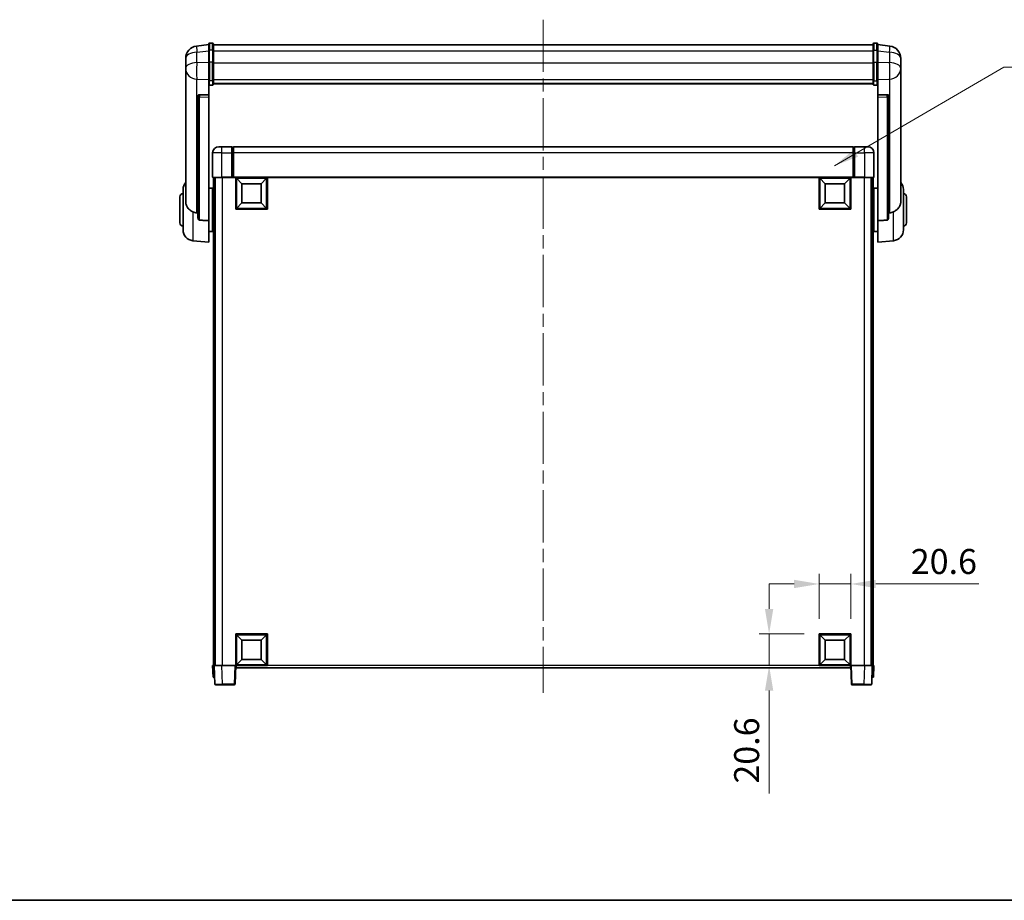
# Model space of a CAD drawing. Units: millimetres. Extents: x 0 to 13950, y 0 to 1827.
# Drawn here: x 2996 to 3637, y 0 to 573 of the extents above; entities that cross this region are included whole.
import ezdxf

# ---------------------------------------------------------------- set-up
doc = ezdxf.new("R2010")
doc.units = ezdxf.units.MM
doc.header["$LTSCALE"] = 6
doc.linetypes.add('CHAIN', pattern=[0.3543, 0.2362, -0.0295, 0.0591, -0.0295])
doc.layers.get('Defpoints').update_dxf_attribs({"lineweight": 25})
for name, color, linetype, lineweight in [('Border (ISO)', 7, 'Continuous', 35), ('Centerline (ISO)', 131, 'Continuous', 18), ('Dimension (ISO)', 7, 'Continuous', 18), ('Symbol (ISO)', 7, 'Continuous', 18), ('Visible (ISO)', 7, 'Continuous', 35), ('Visible Narrow (ISO)', 7, 'Continuous', 25)]:
    doc.layers.add(name, color=color, linetype=linetype, lineweight=lineweight)
doc.styles.add('Note Text (TK)', font='txt')
doc.dimstyles.new('Default - Method 1b (TK)', dxfattribs={"dimscale": 6, "dimtxt": 2.5, "dimasz": 2.5, "dimexe": 1, "dimexo": 1.5, "dimgap": 1, "dimtad": 1, "dimtoh": 1, "dimrnd": 1e-08, "dimdsep": 46, "dimtxsty": 'Note Text (TK)', "dimcen": 0.09, "dimdle": 5, "dimclrd": 100, "dimclre": 100, "dimclrt": 7, "dimadec": 1, "dimazin": 1, "dimtfac": 1, "dimtmove": 0, "dimatfit": 3, "dimfxl": 0, "dimtolj": 1, "dimlwd": -1, "dimlwe": -1, "dimarcsym": 0})
doc.dimstyles.new('Default - Method 1b (TK)$7', dxfattribs={"dimscale": 6, "dimtxt": 2.5, "dimasz": 2.5, "dimexe": 1, "dimexo": 1.5, "dimgap": 1, "dimtad": 1, "dimtoh": 1, "dimrnd": 1e-08, "dimdsep": 46, "dimtxsty": 'Note Text (TK)', "dimcen": 0.09, "dimdle": 5, "dimclrd": 100, "dimclre": 100, "dimclrt": 7, "dimadec": 1, "dimazin": 1, "dimtfac": 1, "dimtmove": 0, "dimatfit": 3, "dimfxl": 0, "dimtolj": 1, "dimlwd": -1, "dimlwe": -1, "dimarcsym": 0})

# ---------------------------------------------------------------- blocks, each defined once
blk = doc.blocks.new('図面枠 tk図枠')
at = {"layer": 'Border (ISO)'}
blk.add_line((14.5, 8), (405.5, 8), dxfattribs=at)
blk = doc.blocks.new('*D65')
at = {"layer": 'Defpoints', "color": 0, "transparency": 16777216}
for p in [(3536.73, 205.76), (3516.13, 173.26), (3536.73, 173.26)]:
    blk.add_point(p, dxfattribs=at)
at = {"layer": 'Dimension (ISO)', "color": 100, "transparency": 16777216}
for p, q in [((3516.13, 183.01), (3516.13, 212.26)), ((3536.73, 183.01), (3536.73, 212.26)), ((3499.88, 205.76), (3483.63, 205.76)), ((3516.13, 205.76), (3536.73, 205.76)), ((3552.98, 205.76), (3619.99, 205.76))]:
    blk.add_line(p, q, dxfattribs=at)
for points in [[(3499.88, 208.47), (3499.88, 203.06), (3516.13, 205.76)], [(3552.98, 208.47), (3552.98, 203.06), (3536.73, 205.76)]]:
    blk.add_solid(points, dxfattribs=at)
at = {"layer": 'Dimension (ISO)', "color": 7, "transparency": 16777216, "insert": (3575.73, 220.39), "char_height": 16.25, "attachment_point": 4, "style": 'Note Text (TK)'}
blk.add_mtext('\\A1;20.6', dxfattribs=at)
blk = doc.blocks.new('*D66')
at = {"layer": 'Defpoints', "color": 0, "transparency": 16777216}
for p in [(3483.63, 173.26), (3516.13, 173.26), (3516.13, 152.66)]:
    blk.add_point(p, dxfattribs=at)
at = {"layer": 'Dimension (ISO)', "color": 100, "transparency": 16777216}
for p, q in [((3483.63, 189.51), (3483.63, 205.76)), ((3506.38, 173.26), (3477.13, 173.26)), ((3483.63, 173.26), (3483.63, 152.66)), ((3506.38, 152.66), (3477.13, 152.66)), ((3483.63, 136.41), (3483.63, 69.4))]:
    blk.add_line(p, q, dxfattribs=at)
for points in [[(3480.92, 189.51), (3486.34, 189.51), (3483.63, 173.26)], [(3480.92, 136.41), (3486.34, 136.41), (3483.63, 152.66)]]:
    blk.add_solid(points, dxfattribs=at)
at = {"layer": 'Dimension (ISO)', "color": 7, "transparency": 16777216, "insert": (3469.01, 75.9), "char_height": 16.25, "attachment_point": 4, "rotation": 90, "style": 'Note Text (TK)'}
blk.add_mtext('\\A1;20.6', dxfattribs=at)

msp = doc.modelspace()

# ---------------------------------------------------------------- linework, layer by layer
at = {"layer": 'Centerline (ISO)', "linetype": 'CHAIN', "ltscale": 23.990969}
msp.add_line((3336.731, 572.8121), (3336.731, 134.9149), dxfattribs=at)
at = {"layer": 'Visible (ISO)'}
for p, q in [((3119.231, 552.8121), (3119.231, 557.0621)), ((3121.731, 557.5621), (3119.731, 557.5621)), ((3122.231, 557.0621), (3122.231, 552.8121)), ((3551.231, 552.8121), (3551.231, 557.0621)), ((3551.731, 557.5621), (3553.731, 557.5621)), ((3554.231, 557.0621), (3554.231, 552.8121)), ((3119.231, 556.5772), (3111.2816, 555.6272)), ((3119.231, 552.8121), (3119.231, 545.0178)), ((3122.231, 556.5621), (3551.231, 556.5621)), ((3122.231, 545.0178), (3122.231, 552.8121)), ((3551.231, 552.8121), (3551.231, 545.0178)), ((3554.231, 556.5772), (3562.1803, 555.6272)), ((3554.231, 545.0178), (3554.231, 552.8121)), ((3104.231, 547.6837), (3104.231, 545.8892)), ((3104.231, 542.7977), (3104.231, 544.8628)), ((3119.231, 533.4066), (3119.231, 545.0178)), ((3122.231, 545.0178), (3122.231, 533.4066)), ((3551.231, 533.4066), (3551.231, 545.0178)), ((3554.231, 545.0178), (3554.231, 533.4066)), ((3569.231, 545.8892), (3569.231, 547.6837)), ((3569.231, 544.8628), (3569.231, 542.7977)), ((3104.231, 542.7977), (3104.231, 541.0032)), ((3104.231, 541.0032), (3104.231, 539.9671)), ((3104.231, 538.1822), (3104.231, 539.9671)), ((3104.231, 538.1822), (3104.231, 454.4878)), ((3569.231, 541.0032), (3569.231, 542.7977)), ((3569.231, 539.9671), (3569.231, 541.0032)), ((3569.231, 539.9671), (3569.231, 538.1822)), ((3569.231, 454.4878), (3569.231, 538.1822)), ((3119.231, 533.4066), (3119.231, 530.8198)), ((3122.231, 530.8198), (3122.231, 533.4066)), ((3551.231, 533.4066), (3551.231, 530.8198)), ((3554.231, 530.8198), (3554.231, 533.4066)), ((3119.231, 530.8198), (3119.231, 523.8396)), ((3121.731, 530.3012), (3119.731, 530.3012)), ((3122.231, 531.2161), (3551.231, 531.2161)), ((3122.231, 531.1683), (3551.231, 531.1683)), ((3551.731, 530.3012), (3553.731, 530.3012)), ((3554.231, 523.8396), (3554.231, 530.8198)), ((3112.231, 523.6056), (3112.231, 523.512)), ((3112.231, 523.512), (3112.231, 443.7867)), ((3119.231, 523.8396), (3113.1438, 524.0346)), ((3119.231, 523.8226), (3119.231, 523.8396)), ((3119.231, 523.8226), (3119.231, 522.4699)), ((3119.231, 442.0629), (3119.231, 522.4699)), ((3560.3181, 524.0346), (3554.231, 523.8396)), ((3554.231, 523.8396), (3554.231, 523.8226)), ((3554.231, 522.4699), (3554.231, 523.8226)), ((3554.231, 522.4699), (3554.231, 442.0629)), ((3561.231, 523.512), (3561.231, 523.6056)), ((3561.231, 443.7867), (3561.231, 523.512)), ((3125.731, 490.1649), (3127.731, 490.1649)), ((3134.231, 490.1649), (3127.731, 490.1649)), ((3134.231, 490.1649), (3134.231, 486.1649)), ((3134.981, 489.8649), (3134.231, 489.8649)), ((3538.231, 490.1649), (3135.231, 490.1649)), ((3135.231, 486.1649), (3135.231, 490.1649)), ((3538.231, 490.1649), (3538.231, 486.1649)), ((3538.481, 489.8649), (3539.231, 489.8649)), ((3539.231, 486.1649), (3539.231, 490.1649)), ((3545.731, 490.1649), (3539.231, 490.1649)), ((3545.731, 490.1649), (3547.731, 490.1649)), ((3121.731, 486.1649), (3121.731, 470.4149)), ((3134.231, 470.4149), (3134.231, 486.1649)), ((3135.231, 486.1649), (3135.231, 470.4649)), ((3538.231, 470.4649), (3538.231, 486.1649)), ((3539.231, 486.1649), (3539.231, 470.4149)), ((3551.731, 470.4149), (3551.731, 486.1649)), ((3127.731, 470.1649), (3121.981, 470.1649)), ((3122.231, 470.1649), (3122.231, 152.6649)), ((3123.231, 470.1649), (3123.231, 152.6649)), ((3123.481, 470.1649), (3123.481, 152.6649)), ((3127.731, 470.1649), (3134.231, 470.1649)), ((3134.231, 470.4149), (3134.231, 470.1649)), ((3134.981, 470.1649), (3134.231, 470.1649)), ((3135.231, 470.1649), (3134.981, 470.1649)), ((3135.231, 470.1649), (3135.231, 470.4649)), ((3538.231, 470.1649), (3135.231, 470.1649)), ((3136.731, 449.5649), (3136.731, 470.1649)), ((3140.781, 466.1149), (3137.231, 469.6649)), ((3137.231, 450.0649), (3137.231, 469.6649)), ((3137.231, 469.6649), (3156.831, 469.6649)), ((3153.281, 466.1149), (3156.831, 469.6649)), ((3156.831, 469.6649), (3156.831, 450.0649)), ((3157.331, 470.1649), (3157.331, 449.5649)), ((3516.131, 449.5649), (3516.131, 470.1649)), ((3520.181, 466.1149), (3516.631, 469.6649)), ((3516.631, 450.0649), (3516.631, 469.6649)), ((3516.631, 469.6649), (3536.231, 469.6649)), ((3532.681, 466.1149), (3536.231, 469.6649)), ((3536.231, 469.6649), (3536.231, 450.0649)), ((3536.731, 470.1649), (3536.731, 449.5649)), ((3538.231, 470.4649), (3538.231, 470.1649)), ((3538.481, 470.1649), (3538.231, 470.1649)), ((3539.231, 470.1649), (3538.481, 470.1649)), ((3539.231, 470.1649), (3539.231, 470.4149)), ((3539.231, 470.1649), (3545.731, 470.1649)), ((3551.481, 470.1649), (3545.731, 470.1649)), ((3549.981, 470.1649), (3549.981, 152.6649)), ((3550.231, 470.1649), (3550.231, 152.6649)), ((3551.231, 470.1649), (3551.231, 152.6649)), ((3102.481, 436.0447), (3102.481, 462.2852)), ((3119.231, 463.3149), (3121.731, 463.3149)), ((3121.731, 435.0149), (3121.731, 463.3149)), ((3121.731, 461.6649), (3122.231, 461.6649)), ((3140.781, 453.6149), (3140.781, 466.1149)), ((3140.781, 466.1149), (3153.281, 466.1149)), ((3153.281, 466.1149), (3153.281, 453.6149)), ((3520.181, 453.6149), (3520.181, 466.1149)), ((3520.181, 466.1149), (3532.681, 466.1149)), ((3532.681, 466.1149), (3532.681, 453.6149)), ((3551.731, 461.6649), (3551.231, 461.6649)), ((3551.731, 463.3149), (3551.731, 435.0149)), ((3554.231, 463.3149), (3551.731, 463.3149)), ((3570.981, 462.2852), (3570.981, 436.0447)), ((3100.481, 440.6649), (3100.481, 457.6649)), ((3121.731, 456.6649), (3122.231, 456.6649)), ((3551.731, 456.6649), (3551.231, 456.6649)), ((3572.981, 457.6649), (3572.981, 440.6649)), ((3157.331, 449.5649), (3136.731, 449.5649)), ((3140.781, 453.6149), (3137.231, 450.0649)), ((3156.831, 450.0649), (3137.231, 450.0649)), ((3153.281, 453.6149), (3140.781, 453.6149)), ((3153.281, 453.6149), (3156.831, 450.0649)), ((3536.731, 449.5649), (3516.131, 449.5649)), ((3520.181, 453.6149), (3516.631, 450.0649)), ((3536.231, 450.0649), (3516.631, 450.0649)), ((3532.681, 453.6149), (3520.181, 453.6149)), ((3532.681, 453.6149), (3536.231, 450.0649)), ((3119.231, 442.0629), (3119.231, 428.1649)), ((3554.231, 428.1649), (3554.231, 442.0629)), ((3121.731, 441.6649), (3122.231, 441.6649)), ((3121.731, 436.6649), (3122.231, 436.6649)), ((3551.731, 441.6649), (3551.231, 441.6649)), ((3551.731, 436.6649), (3551.231, 436.6649)), ((3108.8709, 429.0713), (3119.231, 428.1649)), ((3119.231, 435.0149), (3121.731, 435.0149)), ((3554.231, 435.0149), (3551.731, 435.0149)), ((3564.5911, 429.0713), (3554.231, 428.1649)), ((3136.731, 152.6649), (3136.731, 173.2649)), ((3136.731, 173.2649), (3157.331, 173.2649)), ((3157.331, 173.2649), (3157.331, 152.6649)), ((3516.131, 152.6649), (3516.131, 173.2649)), ((3516.131, 173.2649), (3536.731, 173.2649)), ((3536.731, 173.2649), (3536.731, 152.6649)), ((3140.781, 169.2149), (3137.231, 172.7649)), ((3137.231, 153.1649), (3137.231, 172.7649)), ((3137.231, 172.7649), (3156.831, 172.7649)), ((3140.781, 156.7149), (3140.781, 169.2149)), ((3140.781, 169.2149), (3153.281, 169.2149)), ((3153.281, 169.2149), (3156.831, 172.7649)), ((3153.281, 169.2149), (3153.281, 156.7149)), ((3156.831, 172.7649), (3156.831, 153.1649)), ((3520.181, 169.2149), (3516.631, 172.7649)), ((3516.631, 153.1649), (3516.631, 172.7649)), ((3516.631, 172.7649), (3536.231, 172.7649)), ((3520.181, 156.7149), (3520.181, 169.2149)), ((3520.181, 169.2149), (3532.681, 169.2149)), ((3532.681, 169.2149), (3536.231, 172.7649)), ((3532.681, 169.2149), (3532.681, 156.7149)), ((3536.231, 172.7649), (3536.231, 153.1649)), ((3140.781, 156.7149), (3137.231, 153.1649)), ((3153.281, 156.7149), (3140.781, 156.7149)), ((3153.281, 156.7149), (3156.831, 153.1649)), ((3520.181, 156.7149), (3516.631, 153.1649)), ((3532.681, 156.7149), (3520.181, 156.7149)), ((3532.681, 156.7149), (3536.231, 153.1649)), ((3121.731, 152.6649), (3122.7304, 152.6649)), ((3121.731, 152.6649), (3121.9929, 145.1649)), ((3122.7304, 152.6649), (3122.731, 152.6649)), ((3122.731, 152.6649), (3127.7279, 152.6649)), ((3122.731, 152.6649), (3123.1506, 140.6475)), ((3127.7279, 152.6649), (3136.2313, 152.6649)), ((3136.2313, 152.6649), (3136.731, 152.6649)), ((3136.3113, 140.6475), (3136.731, 152.6649)), ((3157.331, 152.6649), (3136.731, 152.6649)), ((3136.981, 151.1649), (3136.981, 152.6649)), ((3536.481, 151.1649), (3136.981, 151.1649)), ((3156.831, 153.1649), (3137.231, 153.1649)), ((3536.731, 152.6649), (3516.131, 152.6649)), ((3536.231, 153.1649), (3516.631, 153.1649)), ((3536.481, 152.6649), (3536.481, 151.1649)), ((3536.731, 152.6649), (3537.2307, 152.6649)), ((3536.731, 152.6649), (3537.1506, 140.6475)), ((3537.2307, 152.6649), (3545.734, 152.6649)), ((3545.734, 152.6649), (3550.731, 152.6649)), ((3550.3113, 140.6475), (3550.731, 152.6649)), ((3550.731, 152.6649), (3550.7316, 152.6649)), ((3550.7316, 152.6649), (3551.731, 152.6649)), ((3551.4691, 145.1649), (3551.731, 152.6649)), ((3122.9923, 145.1649), (3121.9929, 145.1649)), ((3122.9923, 145.1649), (3122.9929, 145.1649)), ((3550.4691, 145.1649), (3550.4697, 145.1649)), ((3551.4691, 145.1649), (3550.4697, 145.1649)), ((3128.1476, 140.1649), (3123.6503, 140.1649)), ((3128.1476, 140.1649), (3135.8116, 140.1649)), ((3537.6503, 140.1649), (3545.3144, 140.1649)), ((3549.8116, 140.1649), (3545.3144, 140.1649))]:
    msp.add_line(p, q, dxfattribs=at)
for centre, radius, start, end in [((3119.731, 557.0621), 0.5, 90, 180), ((3121.731, 557.0621), 0.5, 0, 90), ((3551.731, 557.0621), 0.5, 90, 180), ((3553.731, 557.0621), 0.5, 0, 90), ((3112.231, 547.6837), 8, 96.8151935, 180), ((3561.231, 547.6837), 8, 0, 83.1848065), ((3125.731, 486.1649), 4, 90, 180), ((3134.981, 489.6149), 0.25, 0, 90), ((3538.481, 489.6149), 0.25, 90, 180), ((3547.731, 486.1649), 4, 0, 90), ((3121.981, 470.4149), 0.25, 180, 270), ((3551.481, 470.4149), 0.25, 270, 0), ((3109.481, 462.2852), 7, 138.5903779, 180), ((3563.981, 462.2852), 7, 0, 41.4096221), ((3102.481, 457.6649), 2, 90, 180), ((3570.981, 457.6649), 2, 0, 90), ((3102.481, 440.6649), 2, 180, 270), ((3109.481, 436.0447), 7, 180, 265), ((3563.981, 436.0447), 7, 275, 0), ((3570.981, 440.6649), 2, 270, 0), ((3123.6503, 140.6649), 0.5, 182, 270), ((3135.8116, 140.6649), 0.5, 270, 358), ((3537.6503, 140.6649), 0.5, 182, 270), ((3549.8116, 140.6649), 0.5, 270, 358)]:
    msp.add_arc(centre, radius, start, end, dxfattribs=at)
for centre, major_axis, start_param, end_param in [((3113.231, 523.5299), (-0.9988, 0.1006), 4.84961641, 6.33314627), ((3560.231, 523.5299), (0.9988, 0.1006), 6.23322434, 7.7167542)]:
    msp.add_ellipse(centre, major_axis=major_axis, ratio=0.49621143, start_param=start_param, end_param=end_param, dxfattribs=at)
for points, knots in [([(3104.231, 545.8892), (3104.231, 545.835), (3104.2313, 545.7781), (3104.2344, 545.3853), (3104.2406, 544.9705), (3104.2406, 544.1094), (3104.2344, 543.6019), (3104.2313, 542.9852), (3104.231, 542.8915), (3104.231, 542.7977)], [4.535339596, 4.535339596, 4.535339596, 4.535339596, 4.561894963, 4.561894963, 4.711051305, 4.711051305, 4.860207647, 4.860207647, 4.886763014, 4.886763014, 4.886763014, 4.886763014]), ([(3104.231, 544.8628), (3104.231, 544.9398), (3104.2313, 545.0151), (3104.2325, 545.2043), (3104.2335, 545.3149), (3104.2346, 545.4197)], [4.5353395957, 4.5353395957, 4.5353395957, 4.5353395957, 4.5618949629, 4.5618949629, 4.6038245845, 4.6038245845, 4.6038245845, 4.6038245845]), ([(3569.231, 542.7977), (3569.231, 542.8915), (3569.2307, 542.9852), (3569.2276, 543.6019), (3569.2213, 544.1094), (3569.2213, 544.9705), (3569.2276, 545.3853), (3569.2307, 545.7781), (3569.231, 545.835), (3569.231, 545.8892)], [4.535339596, 4.535339596, 4.535339596, 4.535339596, 4.561894963, 4.561894963, 4.711051305, 4.711051305, 4.860207647, 4.860207647, 4.886763014, 4.886763014, 4.886763014, 4.886763014]), ([(3569.2274, 545.4197), (3569.2285, 545.3149), (3569.2295, 545.2043), (3569.2307, 545.0151), (3569.231, 544.9398), (3569.231, 544.8628)], [4.818278025, 4.818278025, 4.818278025, 4.818278025, 4.8602076466, 4.8602076466, 4.8867630138, 4.8867630138, 4.8867630138, 4.8867630138]), ([(3104.231, 539.9671), (3104.231, 539.8901), (3104.2313, 539.8148), (3104.2344, 539.3294), (3104.2406, 538.9829), (3104.2406, 538.4857), (3104.2344, 538.2998), (3104.2313, 538.2023), (3104.231, 538.1907), (3104.231, 538.1822)], [4.535339596, 4.535339596, 4.535339596, 4.535339596, 4.561894963, 4.561894963, 4.711051305, 4.711051305, 4.860207647, 4.860207647, 4.886763014, 4.886763014, 4.886763014, 4.886763014]), ([(3569.231, 538.1822), (3569.231, 538.1907), (3569.2307, 538.2023), (3569.2276, 538.2998), (3569.2213, 538.4857), (3569.2213, 538.9829), (3569.2276, 539.3294), (3569.2307, 539.8148), (3569.231, 539.8901), (3569.231, 539.9671)], [4.535339596, 4.535339596, 4.535339596, 4.535339596, 4.561894963, 4.561894963, 4.711051305, 4.711051305, 4.860207647, 4.860207647, 4.886763014, 4.886763014, 4.886763014, 4.886763014]), ([(3119.231, 530.8198), (3119.231, 530.8187), (3119.231, 530.8176), (3119.2312, 530.779), (3119.2354, 530.7416), (3119.2514, 530.6684), (3119.2631, 530.6328), (3119.306, 530.5384), (3119.3445, 530.4836), (3119.4384, 530.3942), (3119.4919, 530.3595), (3119.6081, 530.3131), (3119.6691, 530.3012), (3119.731, 530.3012)], [-0.0809227639, -0.0809227639, -0.0809227639, -0.0809227639, -0.0805886357, -0.0805886357, -0.0691479127, -0.0691479127, -0.0577655589, -0.0577655589, -0.0376220805, -0.0376220805, -0.0185556094, -0.0185556094, 0, 0, 0, 0]), ([(3121.731, 530.3012), (3121.7928, 530.3012), (3121.8539, 530.3131), (3121.9701, 530.3595), (3122.0235, 530.3942), (3122.1174, 530.4836), (3122.156, 530.5384), (3122.1988, 530.6328), (3122.2106, 530.6684), (3122.2266, 530.7416), (3122.2307, 530.779), (3122.231, 530.8176), (3122.231, 530.8187), (3122.231, 530.8198)], [-0.0807455701, -0.0807455701, -0.0807455701, -0.0807455701, -0.0621538264, -0.0621538264, -0.0430502261, -0.0430502261, -0.0228675214, -0.0228675214, -0.011463002, -0.011463002, 0, 0, 0.0003347789, 0.0003347789, 0.0003347789, 0.0003347789]), ([(3551.231, 530.8198), (3551.231, 530.8187), (3551.231, 530.8176), (3551.2312, 530.779), (3551.2354, 530.7416), (3551.2514, 530.6684), (3551.2631, 530.6328), (3551.306, 530.5384), (3551.3445, 530.4836), (3551.4384, 530.3942), (3551.4919, 530.3595), (3551.6081, 530.3131), (3551.6691, 530.3012), (3551.731, 530.3012)], [-0.0809227639, -0.0809227639, -0.0809227639, -0.0809227639, -0.0805886357, -0.0805886357, -0.0691479127, -0.0691479127, -0.0577655589, -0.0577655589, -0.0376220805, -0.0376220805, -0.0185556094, -0.0185556094, 0, 0, 0, 0]), ([(3554.231, 530.8198), (3554.231, 530.8187), (3554.231, 530.8176), (3554.2307, 530.779), (3554.2266, 530.7416), (3554.2106, 530.6684), (3554.1988, 530.6328), (3554.156, 530.5384), (3554.1174, 530.4836), (3554.0235, 530.3942), (3553.9701, 530.3595), (3553.8539, 530.3131), (3553.7928, 530.3012), (3553.731, 530.3012)], [-0.0003347789, -0.0003347789, -0.0003347789, -0.0003347789, 0, 0, 0.011463002, 0.011463002, 0.0228675214, 0.0228675214, 0.0430502261, 0.0430502261, 0.0621538264, 0.0621538264, 0.0807455701, 0.0807455701, 0.0807455701, 0.0807455701]), ([(3108.8709, 447.9062), (3108.3563, 448.1645), (3107.8617, 448.455), (3106.6493, 449.3076), (3106.0051, 449.9093), (3105.0448, 451.1977), (3104.7063, 451.8588), (3104.3918, 452.9334), (3104.3197, 453.2928), (3104.2462, 453.9352), (3104.231, 454.209), (3104.231, 454.4878)], [-8.358650844, -8.358650844, -8.358650844, -8.358650844, -8.190003506, -8.190003506, -7.917688575, -7.917688575, -7.676295197, -7.676295197, -7.560988477, -7.560988477, -7.477759094, -7.477759094, -7.477759094, -7.477759094]), ([(3569.231, 454.4878), (3569.231, 454.2514), (3569.22, 454.0188), (3569.1638, 453.4344), (3569.1034, 453.0919), (3568.847, 452.1103), (3568.5789, 451.5134), (3567.7285, 450.1965), (3567.0574, 449.5073), (3565.717, 448.5241), (3565.1665, 448.195), (3564.5911, 447.9062)], [-5.27158626, -5.27158626, -5.27158626, -5.27158626, -5.18721863, -5.18721863, -5.05628435, -5.05628435, -4.79921142, -4.79921142, -4.44219969, -4.44219969, -4.22248819, -4.22248819, -4.22248819, -4.22248819]), ([(3111.5337, 447.1887), (3110.6406, 447.2363), (3109.7206, 447.4814), (3108.8781, 447.9026), (3108.8745, 447.9044), (3108.8709, 447.9062)], [2.57632281, 2.57632281, 2.57632281, 2.57632281, 2.843099825, 2.843099825, 2.844244962, 2.844244962, 2.844244962, 2.844244962]), ([(3113.1438, 442.4213), (3113.0891, 442.4245), (3113.0341, 442.4345), (3112.9206, 442.4698), (3112.8624, 442.4968), (3112.6991, 442.5972), (3112.6054, 442.6912), (3112.4232, 442.9362), (3112.3421, 443.1162), (3112.2505, 443.4643), (3112.2312, 443.6298), (3112.231, 443.7867)], [0.3759847, 0.3759847, 0.3759847, 0.3759847, 0.392440242, 0.392440242, 0.410914798, 0.410914798, 0.44786391, 0.44786391, 0.504486619, 0.504486619, 0.552148681, 0.552148681, 0.552148681, 0.552148681]), ([(3561.231, 443.7867), (3561.2308, 443.6298), (3561.2115, 443.4643), (3561.1198, 443.1162), (3561.0388, 442.9362), (3560.8566, 442.6912), (3560.7628, 442.5972), (3560.5996, 442.4968), (3560.5414, 442.4698), (3560.4278, 442.4345), (3560.3729, 442.4245), (3560.3181, 442.4213)], [0.192845303, 0.192845303, 0.192845303, 0.192845303, 0.240507365, 0.240507365, 0.297130074, 0.297130074, 0.334079186, 0.334079186, 0.352553742, 0.352553742, 0.369009283, 0.369009283, 0.369009283, 0.369009283]), ([(3564.5911, 447.9062), (3564.5875, 447.9044), (3564.5839, 447.9026), (3563.7414, 447.4814), (3562.8213, 447.2363), (3561.9282, 447.1887)], [2.102258604, 2.102258604, 2.102258604, 2.102258604, 2.10340374, 2.10340374, 2.370180755, 2.370180755, 2.370180755, 2.370180755])]:
    msp.add_open_spline(points, degree=3, knots=knots, dxfattribs=at)
for points in [[(3112.231, 447.1516), (3111.882, 447.1702), (3111.5337, 447.1887)], [(3113.1438, 442.4213), (3116.1653, 442.2437), (3119.231, 442.0629)], [(3554.231, 442.0629), (3557.2966, 442.2437), (3560.3181, 442.4213)], [(3561.9282, 447.1887), (3561.5799, 447.1702), (3561.231, 447.1516)]]:
    msp.add_open_spline(points, degree=2, dxfattribs=at)
at = {"layer": 'Visible Narrow (ISO)'}
for p, q in [((3119.731, 557.5621), (3119.731, 553.0621)), ((3121.731, 553.0621), (3121.731, 557.5621)), ((3551.731, 557.5621), (3551.731, 553.0621)), ((3553.731, 553.0621), (3553.731, 557.5621)), ((3111.5337, 551.6685), (3119.231, 552.5884)), ((3111.5337, 544.988), (3111.5337, 551.6685)), ((3119.731, 545.2678), (3119.731, 553.0621)), ((3121.731, 553.0621), (3119.731, 553.0621)), ((3121.731, 553.0621), (3121.731, 545.2678)), ((3122.231, 552.5621), (3551.231, 552.5621)), ((3551.731, 545.2678), (3551.731, 553.0621)), ((3551.731, 553.0621), (3553.731, 553.0621)), ((3553.731, 553.0621), (3553.731, 545.2678)), ((3554.231, 552.5884), (3561.9282, 551.6685)), ((3561.9282, 551.6685), (3561.9282, 544.988)), ((3119.231, 544.7415), (3111.5337, 544.988)), ((3119.731, 545.2678), (3119.731, 532.9736)), ((3121.731, 545.2678), (3119.731, 545.2678)), ((3121.731, 532.9736), (3121.731, 545.2678)), ((3122.231, 544.7678), (3551.231, 544.7678)), ((3551.731, 545.2678), (3551.731, 532.9736)), ((3551.731, 545.2678), (3553.731, 545.2678)), ((3553.731, 532.9736), (3553.731, 545.2678)), ((3561.9282, 544.988), (3554.231, 544.7415)), ((3111.5337, 534.1013), (3119.231, 533.8548)), ((3111.5337, 447.1887), (3111.5337, 534.1013)), ((3119.731, 530.3012), (3119.731, 532.9736)), ((3121.731, 532.9736), (3119.731, 532.9736)), ((3121.731, 532.9736), (3121.731, 530.3012)), ((3122.231, 533.8396), (3551.231, 533.8396)), ((3551.731, 530.3012), (3551.731, 532.9736)), ((3551.731, 532.9736), (3553.731, 532.9736)), ((3553.731, 532.9736), (3553.731, 530.3012)), ((3554.231, 533.8548), (3561.9282, 534.1013)), ((3561.9282, 534.1013), (3561.9282, 447.1887)), ((3113.1438, 524.0101), (3113.1438, 524.0346)), ((3119.231, 523.8226), (3113.1438, 524.0101)), ((3113.1438, 522.6574), (3119.231, 522.4699)), ((3113.1438, 442.4213), (3113.1438, 522.6574)), ((3560.3181, 524.0101), (3554.231, 523.8226)), ((3554.231, 522.4699), (3560.3181, 522.6574)), ((3560.3181, 524.0346), (3560.3181, 524.0101)), ((3560.3181, 522.6574), (3560.3181, 442.4213)), ((3127.731, 486.1649), (3127.731, 490.1649)), ((3134.981, 486.1649), (3134.981, 489.8649)), ((3538.481, 489.8649), (3538.481, 486.1649)), ((3545.731, 486.1649), (3545.731, 490.1649)), ((3127.731, 486.1649), (3121.731, 486.1649)), ((3127.731, 486.1649), (3134.231, 486.1649)), ((3127.731, 470.4149), (3127.731, 486.1649)), ((3134.981, 486.1649), (3134.231, 486.1649)), ((3135.231, 486.1649), (3134.981, 486.1649)), ((3134.981, 486.1649), (3134.981, 470.1649)), ((3538.231, 486.1649), (3135.231, 486.1649)), ((3538.231, 486.1649), (3538.481, 486.1649)), ((3538.481, 486.1649), (3539.231, 486.1649)), ((3538.481, 470.1649), (3538.481, 486.1649)), ((3539.231, 486.1649), (3545.731, 486.1649)), ((3551.731, 486.1649), (3545.731, 486.1649)), ((3545.731, 486.1649), (3545.731, 470.4149)), ((3121.731, 470.4149), (3127.731, 470.4149)), ((3127.731, 470.4149), (3127.731, 470.1649)), ((3134.231, 470.4149), (3127.731, 470.4149)), ((3127.981, 470.1649), (3127.981, 152.6649)), ((3538.231, 470.4649), (3135.231, 470.4649)), ((3545.731, 470.4149), (3539.231, 470.4149)), ((3545.481, 470.1649), (3545.481, 152.6649)), ((3545.731, 470.4149), (3545.731, 470.1649)), ((3545.731, 470.4149), (3551.731, 470.4149)), ((3108.8709, 447.9062), (3108.8709, 429.0713)), ((3564.5911, 429.0713), (3564.5911, 447.9062)), ((3122.9923, 145.1649), (3122.7304, 152.6649)), ((3128.1476, 140.6475), (3127.7279, 152.6649)), ((3136.2313, 152.6649), (3135.8116, 140.6475)), ((3516.131, 152.6649), (3157.331, 152.6649)), ((3537.6503, 140.6475), (3537.2307, 152.6649)), ((3545.734, 152.6649), (3545.3144, 140.6475)), ((3550.7316, 152.6649), (3550.4697, 145.1649)), ((3128.1476, 140.6475), (3128.1476, 140.1649)), ((3135.8116, 140.6475), (3128.1476, 140.6475)), ((3135.8116, 140.6475), (3135.8116, 140.1649)), ((3537.6503, 140.1649), (3537.6503, 140.6475)), ((3545.3144, 140.6475), (3537.6503, 140.6475)), ((3545.3144, 140.6475), (3545.3144, 140.1649))]:
    msp.add_line(p, q, dxfattribs=at)
for centre, major_axis, ratio, start_param, end_param in [((3112.231, 547.6837), (-8, 0), 0.5, 4.79965544, 6.28318531), ((3112.231, 547.6837), (-0.9493, 7.9435), 0.03178074, 0, 1.04150662), ((3119.731, 552.8121), (-0.5, 0), 0.5, 4.71238898, 6.28318531), ((3121.731, 552.8121), (0.5, 0), 0.5, 0, 1.57079633), ((3551.731, 552.8121), (-0.5, 0), 0.5, 4.71238898, 6.28318531), ((3553.731, 552.8121), (0.5, 0), 0.5, 0, 1.57079633), ((3561.231, 547.6837), (0.9493, 7.9435), 0.03178074, 5.24167868, 6.28318531), ((3561.231, 547.6837), (8, 0), 0.5, 0, 1.48352986), ((3112.231, 541.0032), (-8, 0), 0.5, 4.79965544, 6.28318531), ((3112.231, 541.0032), (0.2561, 7.9959), 0.11860733, 1.05290097, 2.6161011), ((3119.731, 545.0178), (-0.5, 0), 0.5, 4.71238898, 6.28318531), ((3121.731, 545.0178), (0.5, 0), 0.5, 0, 1.57079633), ((3551.731, 545.0178), (-0.5, 0), 0.5, 4.71238898, 6.28318531), ((3553.731, 545.0178), (0.5, 0), 0.5, 0, 1.57079633), ((3561.231, 541.0032), (8, 0), 0.5, 0, 1.48352986), ((3561.231, 541.0032), (0.2561, -7.9959), 0.11860733, 0.52549155, 2.08869168), ((3112.231, 541.0032), (-8, 0), 0.8660254, 0, 1.48352986), ((3561.231, 541.0032), (8, 0), 0.8660254, 4.79965544, 6.28318531), ((3119.731, 533.4066), (-0.5, 0), 0.8660254, 0, 1.57079633), ((3121.731, 533.4066), (0.5, 0), 0.8660254, 4.71238898, 6.28318531), ((3551.731, 533.4066), (-0.5, 0), 0.8660254, 0, 1.57079633), ((3553.731, 533.4066), (0.5, 0), 0.8660254, 4.71238898, 6.28318531), ((3113.231, 523.512), (-1, 0), 0.5, 4.79965544, 6.28318531), ((3113.231, 523.512), (-1, 0), 0.85787354, 0, 1.48352986), ((3113.231, 523.512), (0.0308, 0.9995), 0.11792885, 1.05275816, 2.59999854), ((3560.231, 523.512), (1, 0), 0.5, 0, 1.48352986), ((3560.231, 523.512), (0.0308, -0.9995), 0.11792885, 0.54159411, 2.08883449), ((3560.231, 523.512), (1, 0), 0.85787354, 4.79965544, 6.28318531), ((3128.1531, 140.6649), (-5.0024, -0.0174), 0.00348438, 0.00010951, 1.56968786), ((3135.8116, 140.6649), (0.4997, -0.0174), 0.03487826, 4.71360696, 6.28318531), ((3537.6503, 140.6649), (-0.4997, -0.0174), 0.03487826, 0, 1.56957835), ((3545.3089, 140.6649), (-5.0024, 0.0174), 0.00348438, 1.5719048, 3.14148316)]:
    msp.add_ellipse(centre, major_axis=major_axis, ratio=ratio, start_param=start_param, end_param=end_param, dxfattribs=at)

# ---------------------------------------------------------------- block references
at = {"xscale": 6.5, "yscale": 6.5, "zscale": 6.5}
msp.add_blockref('図面枠 tk図枠', (2261.75, -52), dxfattribs=at)

# ---------------------------------------------------------------- dimensions: what is measured, and where the dimension line sits
at = {"layer": 'Dimension (ISO)', "color": 100}
for base, p1, p2, angle, picture, middle in [((3536.731, 205.7649), (3516.131, 173.2649), (3536.731, 173.2649), 180, '*D65', (3594.6124, 205.7649)), ((3483.631, 173.2649), (3516.131, 152.6649), (3516.131, 173.2649), 90, '*D66', (3483.631, 94.7835))]:
    dim = msp.add_linear_dim(base=base, p1=p1, p2=p2, angle=angle, dimstyle='Default - Method 1b (TK)', override={"dimscale": 0, "dimtxt": 16.25, "dimasz": 16.25, "dimexe": 6.5, "dimexo": 9.75, "dimgap": 6.5, "dimtoh": 0, "dimdec": 2, "dimcen": 0.585, "dimtol": 0, "dimlim": 0, "dimtp": 0, "dimtm": 0, "dimtdec": 2, "dimtofl": 1, "dimatfit": 1}, dxfattribs=at)
    dim.commit()
    dim.dimension.update_dxf_attribs({"geometry": picture, "text_midpoint": middle, "dimtype": 128})

# ---------------------------------------------------------------- leaders
at = {"layer": 'Symbol (ISO)', "color": 100, "annotation_type": 0, "has_hookline": 1, "hookline_direction": 0, "text_width": 323.9844}
msp.add_leader([(3526.1211, 477.822), (3636.1564, 541.9151), (3652.4064, 541.9151)], dimstyle='Default - Method 1b (TK)$7', override={"dimscale": 0, "dimtxt": 16.25, "dimasz": 16.25, "dimgap": 0, "dimtad": 1}, dxfattribs=at)

doc.saveas('drawing.dxf')
